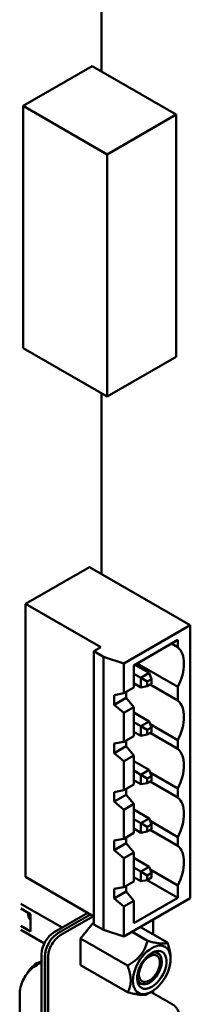
# Model space of a CAD drawing. Units: inches. Extents: x 2 to 86, y 1 to 67.
# Drawn here: x 15.6 to 16.1, y 17.9 to 21.2 of the extents above; entities that cross this region are included whole.
import ezdxf

# ---------------------------------------------------------------- set-up
doc = ezdxf.new("R2010")
doc.units = ezdxf.units.IN
doc.header["$LTSCALE"] = 4
doc.header["$MEASUREMENT"] = 0
doc.layers.add('Visible (ANSI)', color=7, linetype='Continuous', lineweight=50)

msp = doc.modelspace()

# ---------------------------------------------------------------- linework, layer by layer
at = {"layer": 'Visible (ANSI)'}
for p, q in [((15.8294, 22.6084), (15.8294, 20.9777)), ((15.7983, 20.9956), (15.57, 20.8638)), ((15.7983, 20.9956), (16.0767, 20.8349)), ((15.57, 20.8638), (15.8484, 20.7031)), ((15.57, 20.8638), (15.57, 20.0602)), ((16.0767, 20.8349), (15.8484, 20.7031)), ((16.0767, 20.0313), (16.0767, 20.8349)), ((15.8484, 20.7031), (15.8484, 19.8995)), ((15.57, 20.0602), (15.8484, 19.8995)), ((15.8484, 19.8995), (16.0767, 20.0313)), ((15.8294, 19.9104), (15.8294, 19.3105)), ((15.5774, 19.2111), (15.7895, 19.3335)), ((15.7895, 19.3335), (16.124, 19.1404)), ((15.5774, 19.2111), (15.827, 19.067)), ((15.5774, 18.3048), (15.5774, 19.2111)), ((15.9034, 19.0131), (16.124, 19.1404)), ((16.124, 19.1404), (16.124, 18.2341)), ((15.9366, 19.0069), (16.083, 19.0915)), ((16.083, 19.0915), (16.083, 19.067)), ((15.827, 19.067), (15.8044, 19.0539)), ((15.8044, 19.0539), (15.8362, 19.0355)), ((15.8044, 18.1476), (15.8044, 19.0539)), ((16.0618, 19.0792), (16.083, 19.067)), ((15.9034, 19.0131), (15.8362, 19.0355)), ((15.8362, 19.0355), (15.8362, 18.1292)), ((15.9034, 18.9143), (15.9034, 19.0131)), ((15.9366, 18.9334), (15.9366, 19.0069)), ((15.9404, 19.0092), (15.9878, 18.9818)), ((16.083, 18.9355), (15.9479, 19.0135)), ((15.9366, 18.9795), (15.9602, 18.9659)), ((15.9878, 18.9818), (15.9602, 18.9659)), ((15.9814, 18.9536), (15.9602, 18.9659)), ((15.9602, 18.9659), (15.9602, 18.934)), ((15.9814, 18.9536), (15.9949, 18.9614)), ((15.9949, 18.9614), (15.9878, 18.9818)), ((15.9949, 18.9614), (15.9949, 18.9459)), ((15.9366, 18.9334), (15.9034, 18.9143)), ((15.9366, 18.9477), (15.9602, 18.934)), ((15.9814, 18.9381), (15.9602, 18.934)), ((15.9814, 18.9381), (15.9814, 18.9536)), ((15.9949, 18.9459), (15.9814, 18.9381)), ((15.9911, 18.9437), (16.083, 18.8906)), ((16.083, 18.9355), (16.083, 18.8906)), ((15.9034, 18.9143), (15.872, 18.9084)), ((15.872, 18.8766), (15.872, 18.9084)), ((15.872, 18.8766), (15.9118, 18.8995)), ((15.9118, 18.9191), (15.9118, 18.8995)), ((15.9366, 18.8689), (15.9118, 18.8995)), ((15.872, 18.8766), (15.9034, 18.8498)), ((15.9034, 18.8498), (15.9366, 18.8689)), ((15.9366, 18.7726), (15.9366, 18.8689)), ((15.9034, 18.7534), (15.9034, 18.8498)), ((15.9366, 18.8505), (15.9878, 18.8209)), ((15.9366, 18.8187), (15.9602, 18.805)), ((15.9878, 18.8209), (15.9602, 18.805)), ((15.9814, 18.7928), (15.9602, 18.805)), ((15.9602, 18.805), (15.9602, 18.7732)), ((15.9814, 18.7928), (15.9949, 18.8005)), ((15.9814, 18.7773), (15.9814, 18.7928)), ((15.9878, 18.8209), (15.9949, 18.8005)), ((16.083, 18.7591), (15.9908, 18.8124)), ((15.9949, 18.8005), (15.9949, 18.785)), ((15.9366, 18.7726), (15.9034, 18.7534)), ((15.9118, 18.7583), (15.9118, 18.7387)), ((15.9366, 18.7869), (15.9602, 18.7732)), ((15.9602, 18.7732), (15.9814, 18.7773)), ((15.9949, 18.785), (15.9814, 18.7773)), ((15.9911, 18.7828), (16.083, 18.7297)), ((16.083, 18.7591), (16.083, 18.7297)), ((15.9034, 18.7534), (15.872, 18.7476)), ((15.872, 18.7157), (15.872, 18.7476)), ((15.872, 18.7157), (15.9118, 18.7387)), ((15.9366, 18.7081), (15.9118, 18.7387)), ((15.872, 18.7157), (15.9034, 18.6889)), ((15.9034, 18.6889), (15.9366, 18.7081)), ((15.9366, 18.6117), (15.9366, 18.7081)), ((15.9034, 18.5926), (15.9034, 18.6889)), ((15.9366, 18.6897), (15.9878, 18.6601)), ((15.9878, 18.6601), (15.9602, 18.6442)), ((15.9949, 18.6397), (15.9878, 18.6601)), ((15.9366, 18.6578), (15.9602, 18.6442)), ((15.9814, 18.6319), (15.9602, 18.6442)), ((15.9602, 18.6442), (15.9602, 18.6123)), ((15.9814, 18.6319), (15.9949, 18.6397)), ((15.9814, 18.6164), (15.9814, 18.6319)), ((16.083, 18.5983), (15.9908, 18.6515)), ((15.9949, 18.6397), (15.9949, 18.6242)), ((15.9366, 18.6117), (15.9034, 18.5926)), ((15.9118, 18.5974), (15.9118, 18.5778)), ((15.9366, 18.626), (15.9602, 18.6123)), ((15.9814, 18.6164), (15.9602, 18.6123)), ((15.9949, 18.6242), (15.9814, 18.6164)), ((15.9911, 18.622), (16.083, 18.5689)), ((16.083, 18.5983), (16.083, 18.5689)), ((15.9034, 18.5926), (15.872, 18.5867)), ((15.872, 18.5549), (15.872, 18.5867)), ((15.872, 18.5549), (15.9118, 18.5778)), ((15.9366, 18.5472), (15.9118, 18.5778)), ((15.872, 18.5549), (15.9034, 18.5281)), ((15.9034, 18.5281), (15.9366, 18.5472)), ((15.9366, 18.4509), (15.9366, 18.5472)), ((15.9034, 18.4317), (15.9034, 18.5281)), ((15.9366, 18.5288), (15.9878, 18.4993)), ((15.9366, 18.497), (15.9602, 18.4833)), ((15.9878, 18.4993), (15.9602, 18.4833)), ((15.9878, 18.4993), (15.9949, 18.4788)), ((15.9366, 18.4652), (15.9602, 18.4515)), ((15.9814, 18.4711), (15.9602, 18.4833)), ((15.9602, 18.4833), (15.9602, 18.4515)), ((15.9814, 18.4711), (15.9949, 18.4788)), ((15.9814, 18.4556), (15.9814, 18.4711)), ((16.083, 18.4374), (15.9908, 18.4907)), ((15.9949, 18.4788), (15.9949, 18.4633)), ((15.9034, 18.4317), (15.872, 18.4259)), ((15.9366, 18.4509), (15.9034, 18.4317)), ((15.9118, 18.4366), (15.9118, 18.417)), ((15.9602, 18.4515), (15.9814, 18.4556)), ((15.9949, 18.4633), (15.9814, 18.4556)), ((15.9911, 18.4611), (16.083, 18.408)), ((16.083, 18.4374), (16.083, 18.408)), ((15.872, 18.394), (15.872, 18.4259)), ((15.872, 18.394), (15.9118, 18.417)), ((15.9366, 18.3864), (15.9118, 18.417)), ((15.872, 18.394), (15.9034, 18.3672)), ((15.9034, 18.3672), (15.9366, 18.3864)), ((15.9034, 18.2709), (15.9034, 18.3672)), ((15.9366, 18.29), (15.9366, 18.3864)), ((15.9366, 18.368), (15.9878, 18.3384)), ((15.9366, 18.3361), (15.9602, 18.3225)), ((15.9878, 18.3384), (15.9602, 18.3225)), ((15.9878, 18.3384), (15.9949, 18.318)), ((15.5774, 18.3048), (15.8044, 18.1737)), ((15.9366, 18.3043), (15.9602, 18.2906)), ((15.9814, 18.3102), (15.9602, 18.3225)), ((15.9602, 18.3225), (15.9602, 18.2906)), ((15.9814, 18.3102), (15.9949, 18.318)), ((15.9814, 18.2947), (15.9814, 18.3102)), ((15.9949, 18.3025), (15.9814, 18.2947)), ((16.083, 18.2766), (15.9908, 18.3298)), ((15.9949, 18.318), (15.9949, 18.3025)), ((15.9034, 18.2709), (15.872, 18.265)), ((15.9366, 18.29), (15.9034, 18.2709)), ((15.9118, 18.2757), (15.9118, 18.2561)), ((15.9814, 18.2947), (15.9602, 18.2906)), ((16.083, 18.2358), (15.981, 18.2946)), ((16.083, 18.2766), (16.083, 18.2358)), ((15.872, 18.2332), (15.872, 18.265)), ((15.872, 18.2332), (15.9118, 18.2561)), ((15.9366, 18.2255), (15.9118, 18.2561)), ((16.083, 18.2358), (15.9366, 18.1512)), ((15.5621, 18.2158), (15.6992, 18.1367)), ((15.872, 18.2332), (15.9034, 18.2064)), ((16.124, 18.2341), (15.9034, 18.1068)), ((15.9034, 18.2064), (15.9366, 18.2255)), ((15.9034, 18.1068), (15.9034, 18.2064)), ((15.9366, 18.1512), (15.9366, 18.2255)), ((15.5943, 18.1818), (15.5621, 18.2003)), ((15.5943, 18.1239), (15.5943, 18.1818)), ((15.6726, 18.1214), (15.7839, 18.1856)), ((15.6845, 18.1179), (15.7928, 18.1804)), ((15.6942, 18.1123), (15.8025, 18.1748)), ((15.5943, 18.1239), (15.5621, 18.1424)), ((15.5916, 18.1646), (15.5943, 18.163)), ((15.5943, 18.1627), (15.592, 18.164)), ((15.5943, 18.1625), (15.5937, 18.1621)), ((15.8044, 18.1553), (15.7603, 18.1005)), ((15.8362, 18.1292), (15.8044, 18.1476)), ((16.0485, 18.0868), (15.9587, 18.1387)), ((16.0004, 18.1146), (16.0004, 18.1628)), ((15.5621, 18.1293), (15.64, 18.0844)), ((15.8362, 18.1292), (15.9034, 18.1068)), ((15.9823, 18.0927), (15.9307, 18.1225)), ((15.7603, 18.0123), (15.7603, 18.1005)), ((15.9162, 18.0105), (15.7603, 18.1005)), ((15.6309, 17.1554), (15.6309, 18.049)), ((15.642, 18.0426), (15.642, 17.149)), ((15.6427, 17.1506), (15.6427, 18.0456)), ((15.6525, 18.0399), (15.6525, 17.145)), ((15.6309, 18.0246), (15.6207, 18.0208)), ((15.6294, 18.0201), (15.6309, 18.0207)), ((15.7603, 18.0123), (15.9162, 17.9223)), ((16.0587, 18.0369), (16.0587, 18.0326)), ((15.5583, 17.461), (15.5583, 17.9143)), ((15.9963, 17.9245), (15.9823, 17.9164)), ((15.9938, 17.923), (16.0644, 17.8822)), ((16.0004, 17.9192), (16.0004, 17.927))]:
    msp.add_line(p, q, dxfattribs=at)
for centre, major_axis, start_param, end_param in [((16.0109, 18.9595), (0.065, 0.1126), 5.499293, 6.16651), ((16.0109, 18.9597), (0.065, 0.1126), 4.829066, 5.497787), ((16.0109, 18.7831), (0.065, 0.1126), 5.499293, 6.16651), ((16.0109, 18.7833), (0.065, 0.1126), 4.829066, 5.497787), ((16.0109, 18.6223), (0.065, 0.1126), 5.499293, 6.16651), ((16.0109, 18.6225), (0.065, 0.1126), 4.829066, 5.497787), ((16.0109, 18.4614), (0.065, 0.1126), 5.499293, 6.16651), ((16.0109, 18.4616), (0.065, 0.1126), 4.829066, 5.497787), ((16.0109, 18.3006), (0.065, 0.1126), 5.499293, 6.16651), ((16.0109, 18.3008), (0.065, 0.1126), 4.829066, 5.497787), ((15.6286, 18.2115), (-0.0305, -0.0528), 5.493087, 6.148207), ((15.6726, 18.0731), (-0.0295, -0.0511), 3.926991, 5.497787), ((15.6845, 18.0697), (-0.0295, -0.0511), 3.926991, 5.222844), ((15.6942, 18.0641), (0.0295, 0.0511), 0.785398, 2.356195), ((15.9963, 17.9965), (0.0441, 0.0765), 5.497787, 8.63938), ((15.6838, 18.0667), (0.0295, 0.0511), 2.025368, 2.356195), ((15.6845, 18.0697), (-0.0295, -0.0511), 5.222844, 5.497787), ((15.9963, 17.9965), (0.0344, 0.0597), 3.926991, 8.63938), ((15.9884, 18.0011), (-0.0246, -0.0426), 3.926991, 7.068583), ((15.9884, 18.0011), (0.0289, 0.05), 3.926992, 6.97594), ((15.9884, 18.0011), (0.0246, 0.0426), 3.926991, 7.068583), ((15.6135, 17.9692), (-0.0295, -0.0511), 3.752458, 4.767207), ((15.9963, 17.9965), (-0.0441, -0.0765), 5.497787, 8.63938), ((15.9963, 17.9965), (-0.0344, -0.0597), 5.497787, 7.068584), ((15.9884, 18.0011), (-0.0289, -0.05), 5.590431, 7.068585)]:
    msp.add_ellipse(centre, major_axis=major_axis, ratio=0.57735, start_param=start_param, end_param=end_param, dxfattribs=at)
for points, weights in [([(15.9162, 18.0105), (15.9684, 18.0406), (15.9823, 18.0927)], [2.28971396209, 2.64393394498, 2.28971396222]), ([(15.9823, 18.0927), (16.0345, 18.0788), (16.0485, 18.0868)], [2.28971396222, 2.64393394508, 2.28971396189]), ([(16.0485, 18.0868), (16.0587, 18.0573), (16.0587, 18.0369)], [2.28971396209, 2.46682395357, 2.46682395357]), ([(15.9265, 17.9605), (15.9265, 17.981), (15.9162, 18.0105)], [2.46682395357, 2.46682395357, 2.28971396189]), ([(15.9162, 17.9223), (15.9265, 17.94), (15.9265, 17.9605)], [2.289713964, 2.46682395357, 2.46682395357]), ([(15.9823, 17.9164), (15.9684, 17.9084), (15.9162, 17.9223)], [2.28971396222, 2.64393394461, 2.28971396284])]:
    msp.add_rational_spline(points, weights, degree=2, dxfattribs=at)
for points, knots in [([(15.5583, 17.9143), (15.5583, 17.923), (15.5595, 17.9311), (15.5632, 17.9466), (15.5658, 17.954), (15.5723, 17.968), (15.5762, 17.9746), (15.5851, 17.9873), (15.5901, 17.9932), (15.6016, 18.0042), (15.6081, 18.0093), (15.6157, 18.0136)], [4.712389, 4.712389, 4.712389, 4.712389, 5.026548, 5.026548, 5.340707, 5.340707, 5.654867, 5.654867, 5.969026, 5.969026, 6.283185, 6.283185, 6.283185, 6.283185]), ([(15.6157, 18.0136), (15.6165, 18.0141), (15.6174, 18.0146), (15.6191, 18.0155), (15.62, 18.016), (15.6218, 18.0169), (15.6227, 18.0173), (15.6245, 18.0181), (15.6255, 18.0185), (15.6274, 18.0193), (15.6284, 18.0197), (15.6294, 18.0201)], [6.2831853, 6.2831853, 6.2831853, 6.2831853, 6.3180919, 6.3180919, 6.3529985, 6.3529985, 6.3879051, 6.3879051, 6.4228116, 6.4228116, 6.4577182, 6.4577182, 6.4577182, 6.4577182]), ([(16.0644, 17.8822), (16.0679, 17.8802), (16.0711, 17.8777), (16.0768, 17.872), (16.0792, 17.8688), (16.0832, 17.862), (16.0848, 17.8583), (16.0874, 17.8508), (16.0883, 17.847), (16.0894, 17.8391), (16.0897, 17.835), (16.0897, 17.8309)], [0.7853982, 0.7853982, 0.7853982, 0.7853982, 0.9424778, 0.9424778, 1.0995574, 1.0995574, 1.2566371, 1.2566371, 1.4137167, 1.4137167, 1.5707963, 1.5707963, 1.5707963, 1.5707963])]:
    msp.add_open_spline(points, degree=3, knots=knots, dxfattribs=at)

doc.saveas('drawing.dxf')
